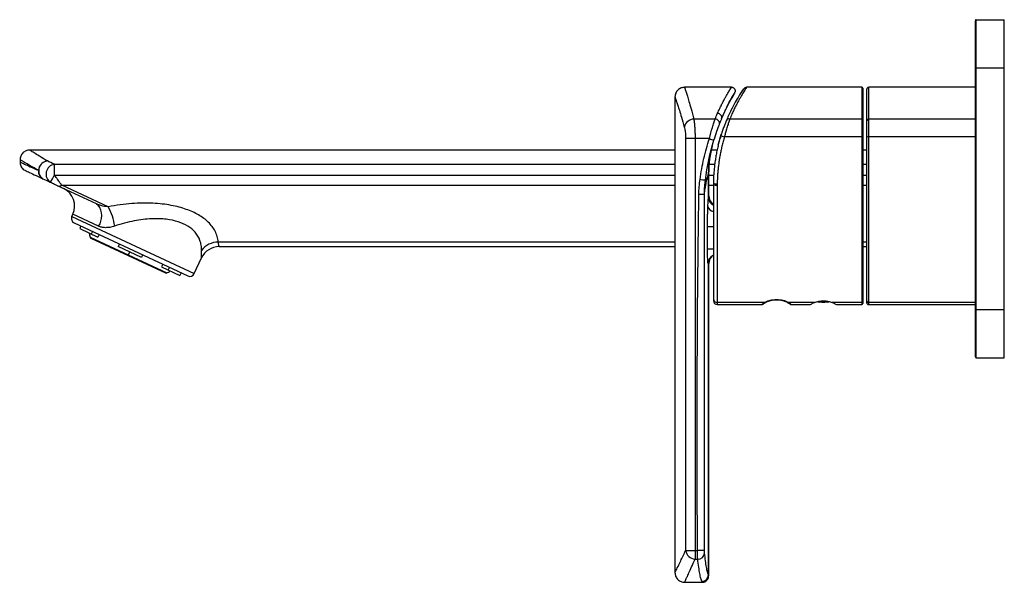
# Paper-space layout '_Right' of a CAD drawing. Units: millimetres. Extents: x -245 to -41, y -103 to 14.
import ezdxf

# ---------------------------------------------------------------- set-up
doc = ezdxf.new("R2010")
doc.units = ezdxf.units.MM

psp = doc.layouts.new('_Right')

# ---------------------------------------------------------------- linework, layer by layer
at = {"color": 7, "linetype": 'Continuous', "lineweight": 25}
for p, q in [((-46.5, -56), (-46.5, 13.6)), ((-46.3, -56.2), (-46.3, 13.8)), ((-46.3, 13.8), (-40.5, 13.8)), ((-40.5, -56.2), (-40.5, 13.8)), ((-46.5, 3.8), (-40.5, 3.8)), ((-97.02, -0.2), (-106.78, -0.2)), ((-70, -0.2), (-93.89, -0.2)), ((-93.89, -0.2), (-93.89, -0.21)), ((-70, -0.2), (-70, -45.2)), ((-69.8, -0.4), (-69.8, -45)), ((-69, -44.8), (-69, -0.6)), ((-46.5, -0.2), (-68.6, -0.2)), ((-68.6, -45.2), (-68.6, -0.2)), ((-108.76, -2.18), (-108.76, -100.72)), ((-100.43, -6.77), (-104.85, -6.77)), ((-70, -6.77), (-97.39, -6.77)), ((-46.5, -6.77), (-68.6, -6.77)), ((-101.63, -10.83), (-106.55, -10.83)), ((-106.55, -10.83), (-106.55, -96.1)), ((-104.6, -10.83), (-104.6, -97.91)), ((-70, -10.49), (-98.51, -10.49)), ((-46.5, -10.49), (-68.6, -10.49)), ((-108.76, -13.2), (-242.51, -13.2)), ((-100.03, -13.2), (-101.21, -13.2)), ((-101.04, -12.39), (-101.02, -12.32)), ((-69, -13.2), (-69.8, -13.2)), ((-244.5, -15.2), (-244.5, -15.69)), ((-237.38, -18.36), (-237.38, -16.15)), ((-237.38, -16.15), (-108.76, -16.15)), ((-101.7, -16.15), (-100.53, -16.15)), ((-69.8, -16.15), (-69, -16.15)), ((-237.38, -18.36), (-108.76, -18.36)), ((-101.82, -23.02), (-101.82, -18.02)), ((-101.76, -22.67), (-101.76, -17.72)), ((-101.76, -18.36), (-100.7, -18.36)), ((-69.8, -18.36), (-69, -18.36)), ((-102.51, -19.94), (-102.46, -19.4)), ((-102.39, -18.93), (-102.47, -19.52)), ((-100.8, -20.31), (-100.8, -44.4)), ((-228.64, -24.36), (-236.72, -20.59)), ((-226.22, -24.97), (-235.87, -20.46)), ((-235.87, -20.46), (-108.76, -20.46)), ((-101.76, -20.46), (-100.8, -20.46)), ((-100, -20.48), (-100, -45.2)), ((-69.8, -20.46), (-69, -20.46)), ((-228.36, -24.46), (-228.64, -24.36)), ((-228.64, -24.36), (-228.3, -24.58)), ((-228.37, -24.47), (-228.29, -24.6)), ((-101.87, -23.62), (-101.82, -23.02)), ((-233.77, -26.94), (-233.55, -26.48)), ((-228.22, -28.97), (-233.55, -26.48)), ((-233.77, -26.94), (-208.39, -38.77)), ((-233.28, -28.26), (-209.72, -39.25)), ((-231.89, -28.91), (-232.14, -29.46)), ((-232.14, -29.46), (-228.35, -31.23)), ((-229.49, -30.03), (-229.74, -30.58)), ((-102.01, -33.7), (-102.01, -29.12)), ((-100.8, -29.12), (-102.01, -29.12)), ((-230, -31.23), (-214.1, -38.65)), ((-229.84, -31.41), (-214.34, -38.64)), ((-228.1, -30.68), (-228.35, -31.23)), ((-223.9, -32.64), (-224.16, -33.18)), ((-108.76, -32.25), (-203.42, -32.25)), ((-69, -32.25), (-69.8, -32.25)), ((-219.35, -35.42), (-224.16, -33.18)), ((-222.09, -35.03), (-221.75, -34.3)), ((-203.24, -33.2), (-108.76, -33.2)), ((-100.8, -33.7), (-102.01, -33.7)), ((-69.8, -33.2), (-69, -33.2)), ((-219.1, -34.88), (-219.35, -35.42)), ((-208.39, -38.77), (-206.87, -35.51)), ((-101.76, -36.7), (-101.87, -36.7)), ((-101.82, -101.14), (-101.82, -36.7)), ((-101.76, -101.31), (-101.76, -36.7)), ((-214.91, -36.83), (-215.16, -37.38)), ((-215.16, -37.38), (-211.37, -39.15)), ((-213.51, -37.48), (-213.77, -38.03)), ((-211.11, -38.6), (-211.37, -39.15)), ((-90.18, -44.75), (-100, -44.75)), ((-79.81, -44.75), (-85.22, -44.75)), ((-78.75, -44.49), (-77.31, -44.49)), ((-70, -44.75), (-76.19, -44.75)), ((-46.5, -44.75), (-68.6, -44.75)), ((-100, -45.2), (-90.8, -45.2)), ((-84.6, -45.2), (-80.75, -45.2)), ((-75.25, -45.2), (-70, -45.2)), ((-68.6, -45.2), (-46.5, -45.2)), ((-46.5, -46.2), (-40.5, -46.2)), ((-46.3, -56.2), (-40.5, -56.2)), ((-106.55, -96.1), (-104.07, -96.1)), ((-104.6, -97.91), (-104.05, -97.91)), ((-101.84, -101.82), (-101.79, -101.55)), ((-101.8, -101.61), (-101.79, -101.56)), ((-101.79, -101.55), (-101.77, -101.28)), ((-101.79, -101.56), (-101.77, -101.3)), ((-101.76, -101.31), (-101.77, -101.29)), ((-101.77, -101.31), (-101.76, -101.33)), ((-106.79, -102.7), (-103.09, -102.7))]:
    psp.add_line(p, q, dxfattribs=at)
for centre, radius, start, end in [((-46.3, 13.6), 0.2, 90, 180), ((-70, -0.4), 0.2, 0, 90), ((-68.6, -0.6), 0.4, 90, 180), ((-99.97, -6.5), 0.914, 345.9431, 87.8849), ((-104.76, -8.88), 2.11, 92.4535, 166.8212), ((-100.46, -7.71), 0.935, 349.1141, 87.9302), ((-97.54, -7.42), 0.667, 77.2679, 152.582), ((-69.98, -6.96), 0.184, 6.5304, 95.3003), ((-68.63, -7.14), 0.368, 84.6997, 173.4696), ((-96.08, 5.5), 17.25, 251.2146, 254.564), ((-99.57, -13.3), 3, 69.3703, 84.3969), ((-69.95, -11.23), 0.739, 78.2729, 93.8603), ((-68.7, -11.96), 1.48, 86.1397, 101.7271), ((-82.47, -17.85), 19.35, 169.0181, 180.5054), ((-81.76, -17.72), 20, 164.3245, 180), ((-238.57, -17.56), 2.12, 97.3134, 175.5887), ((-238.58, -17.48), 2.05, 97.402, 237.2354), ((-237.04, -18.19), 2.07, 99.3776, 235.145), ((-238.87, -17.57), 1.83, 174.385, 243.5034), ((-243.98, -15.72), 7.1, 324.0565, 338.2192), ((-100.34, 1.55), 21.05, 261.1674, 264.22), ((-100.18, -19.12), 1.1, 235.6235, 279.2447), ((-100.19, -19.43), 1.07, 235.2732, 280.2633), ((-236.42, -19.75), 0.895, 250.1459, 307.2382), ((-237.18, -24.79), 4, 335, 65), ((-103.23, 2.11), 24.45, 268.6397, 271.3603), ((-99.96, -22.94), 1.87, 182.4953, 243.2166), ((-99.77, -22.68), 2, 180.0198, 239.0863), ((-99.76, -22.67), 2, 180, 238.806), ((-231.42, -26.83), 3.85, 326.2659, 35.7487), ((-234.74, -30.01), 9.91, 6.1373, 30.5988), ((-100.53, -24.51), 1.45, 194.2493, 259.1815), ((-232.86, -27.36), 1, 155, 245), ((-227.14, -30.32), 3, 181.405, 197.7899), ((-229.71, -31.14), 0.3, 197.7898, 245), ((-203.42, -36.53), 4.28, 89.9748, 143.8335), ((-203.24, -37.2), 4, 90, 155), ((-99.87, -36.7), 2, 117.7526, 180.0158), ((-99.82, -36.7), 2, 119.2425, 180.0153), ((-99.76, -36.7), 2, 121.194, 180), ((-214.22, -38.37), 0.3, 245, 292.2102), ((-215.24, -35.87), 3, 292.2101, 308.595), ((-209.3, -38.35), 1, 245, 335), ((-100.03, -43.98), 0.767, 182.8202, 272.5666), ((-100, -44.4), 0.8, 180, 270), ((-90.08, -44.45), 0.317, 251.7909, 300.9925), ((-85.32, -44.45), 0.317, 239.1806, 288.2034), ((-84.6, -44.7), 0.5, 180, 270), ((-78.87, -40.92), 3.75, 265.5809, 274.4191), ((-78, -29.7), 14.97, 267.7892, 272.2108), ((-77.13, -40.92), 3.75, 265.5809, 274.4191), ((-69.99, -44.56), 0.192, 267.4334, 357.1798), ((-68.62, -44.37), 0.383, 182.8202, 272.5666), ((-68.6, -44.8), 0.4, 180, 270), ((-90.8, -44.7), 0.5, 270, 310.2126), ((-70, -45), 0.2, 270, 360), ((-46.3, -56), 0.2, 180, 270), ((-104.46, -95.8), 2.11, 188.1022, 266.3806), ((-103.35, -132.49), 36.39, 88.8704, 91.1296), ((-104.02, -96.51), 1.4, 268.8875, 355.4203), ((-103.19, -101.13), 1.37, 270.2346, 359.5979), ((-103.11, -101.31), 1.35, 269.9867, 349.7328)]:
    psp.add_arc(centre, radius, start, end, dxfattribs=at)
for points, knots in [([(-106.75, -0.2), (-107, -0.22), (-107.39, -0.26), (-107.86, -0.51), (-108.18, -0.77), (-108.44, -1.09), (-108.7, -1.56), (-108.74, -1.95), (-108.76, -2.2)], [0, 0, 0, 0, 0.238975, 0.367819, 0.499504, 0.631261, 0.760314, 1, 1, 1, 1]), ([(-106.76, -0.21), (-106.76, -0.21), (-106.76, -0.21), (-106.73, -0.31), (-106.66, -0.52), (-106.57, -0.82), (-106.42, -1.29), (-106.2, -2.02), (-105.86, -3.15), (-105.42, -4.67), (-105.05, -6.05), (-104.85, -6.77)], [0, 0, 0, 0, 0.053428, 0.136627, 0.220463, 0.304957, 0.39013, 0.521776, 0.658907, 0.819953, 1, 1, 1, 1]), ([(-99.93, -5.58), (-99.78, -5.25), (-99.51, -4.63), (-99.11, -3.82), (-98.74, -3.1), (-98.4, -2.46), (-98.08, -1.9), (-97.71, -1.28), (-97.35, -0.7), (-97.08, -0.28), (-97.05, -0.23), (-97.03, -0.2)], [0, 0, 0, 0, 0.099329, 0.184418, 0.271002, 0.36016, 0.445534, 0.528973, 0.692833, 0.849058, 1, 1, 1, 1]), ([(-99.08, -6.72), (-98.74, -5.95), (-98.07, -4.44), (-97.22, -2.87), (-96.64, -1.88), (-96.35, -1.42), (-96.38, -1.47), (-96.39, -1.48)], [0, 0, 0, 0, 0.240069, 0.471266, 0.690003, 0.899027, 1, 1, 1, 1]), ([(-99.04, -6.55), (-98.68, -5.74), (-97.96, -4.11), (-97.12, -2.61), (-96.59, -1.68), (-96.28, -1.16), (-96.25, -1.09), (-96.23, -1.05)], [0, 0, 0, 0, 0.248528, 0.498068, 0.665036, 0.832371, 1, 1, 1, 1]), ([(-95, -1.21), (-94.87, -1.03), (-94.62, -0.65), (-94.51, -0.49), (-94.61, -0.63), (-94.94, -1.12), (-95.49, -1.97), (-96.25, -3.24), (-97.17, -4.92), (-97.81, -6.37), (-98.13, -7.12)], [0, 0, 0, 0, 0.115441, 0.229946, 0.345219, 0.463997, 0.587573, 0.719886, 0.857256, 1, 1, 1, 1]), ([(-93.89, -0.21), (-93.91, -0.23), (-93.94, -0.28), (-94.27, -0.78), (-94.7, -1.45), (-95.11, -2.14), (-95.44, -2.7), (-95.79, -3.34), (-96.16, -4.05), (-96.55, -4.85), (-96.97, -5.75), (-97.25, -6.42), (-97.39, -6.77)], [0, 0, 0, 0, 0.143075, 0.297276, 0.461492, 0.533285, 0.607683, 0.682714, 0.75676, 0.837098, 0.91345, 1, 1, 1, 1]), ([(-96.23, -1.06), (-96.23, -1), (-96.23, -0.89), (-96.27, -0.72), (-96.35, -0.56), (-96.47, -0.42), (-96.6, -0.32), (-96.79, -0.22), (-96.94, -0.21), (-97.04, -0.2)], [0, 0, 0, 0, 0.127641, 0.260462, 0.395473, 0.52938, 0.659042, 0.781888, 1, 1, 1, 1]), ([(-93.89, -0.2), (-93.89, -0.2), (-93.93, -0.2), (-94, -0.21), (-94.21, -0.25), (-94.34, -0.37), (-94.44, -0.47), (-94.61, -0.71), (-94.74, -0.88), (-94.84, -1.03), (-94.85, -1.04)], [0, 0, 0, 0, 0.0001156, 0.0267267, 0.0596511, 0.2243453, 0.4759971, 0.7144649, 0.9843657, 1, 1, 1, 1]), ([(-108.76, -2.22), (-108.75, -2.23), (-108.75, -2.24), (-108.64, -2.56), (-108.45, -3.12), (-108.19, -3.92), (-107.84, -4.98), (-107.39, -6.41), (-107.02, -7.71), (-106.82, -8.4)], [0, 0, 0, 0, 0.107863, 0.247858, 0.390641, 0.524993, 0.659516, 0.819835, 1, 1, 1, 1]), ([(-104.85, -6.77), (-104.85, -6.82), (-104.83, -6.9), (-104.81, -7.05), (-104.79, -7.19), (-104.77, -7.34), (-104.76, -7.49), (-104.74, -7.65), (-104.72, -7.81), (-104.71, -7.97), (-104.7, -8.13), (-104.68, -8.29), (-104.67, -8.52), (-104.65, -8.83), (-104.63, -9.22), (-104.61, -9.62), (-104.6, -10.02), (-104.6, -10.43), (-104.6, -10.7), (-104.6, -10.83)], [0, 0, 0, 0, 0.0474405, 0.0940775, 0.1399113, 0.1849425, 0.2291713, 0.2725983, 0.3152239, 0.3570487, 0.3980732, 0.4382979, 0.4777236, 0.567026, 0.6554146, 0.7428977, 0.8294837, 0.9151814, 1, 1, 1, 1]), ([(-101.63, -10.83), (-101.43, -10.04), (-101.21, -9.24), (-100.89, -8.19), (-100.79, -7.86), (-100.6, -7.26), (-100.51, -7), (-100.43, -6.77)], [0, 0, 0, 0, 0.5, 0.5, 0.75, 0.75, 1, 1, 1, 1]), ([(-100.67, -11.13), (-100.48, -10.51), (-100.27, -9.88), (-99.87, -8.75), (-99.69, -8.25), (-99.55, -7.88)], [0, 0, 0, 0, 0.5, 0.5, 1, 1, 1, 1]), ([(-98.13, -7.12), (-98.21, -7.3), (-98.29, -7.5), (-98.47, -7.97), (-98.57, -8.22), (-98.72, -8.63), (-98.77, -8.77), (-98.87, -9.06), (-98.92, -9.2), (-99.07, -9.65), (-99.18, -9.98), (-99.28, -10.31)], [0, 0, 0, 0, 0.25, 0.25, 0.5, 0.5, 0.625, 0.625, 0.75, 0.75, 1, 1, 1, 1]), ([(-97.39, -6.77), (-97.41, -6.81), (-97.44, -6.89), (-97.48, -7.03), (-97.53, -7.17), (-97.58, -7.33), (-97.66, -7.56), (-97.77, -7.9), (-97.92, -8.36), (-98.05, -8.81), (-98.15, -9.15), (-98.24, -9.46), (-98.32, -9.77), (-98.42, -10.14), (-98.49, -10.38), (-98.51, -10.49)], [0, 0, 0, 0, 0.045761, 0.093115, 0.142063, 0.192611, 0.24476, 0.3588, 0.491845, 0.616157, 0.704573, 0.740271, 0.837469, 0.924046, 1, 1, 1, 1]), ([(-106.82, -8.4), (-106.78, -8.54), (-106.74, -8.69), (-106.7, -8.94), (-106.68, -9.02), (-106.65, -9.21), (-106.64, -9.3), (-106.61, -9.61), (-106.59, -9.84), (-106.56, -10.32), (-106.55, -10.57), (-106.55, -10.83)], [0, 0, 0, 0, 0.25, 0.25, 0.375, 0.375, 0.5, 0.5, 0.75, 0.75, 1, 1, 1, 1]), ([(-99.78, -12.13), (-99.74, -11.97), (-99.7, -11.81), (-99.62, -11.51), (-99.58, -11.36), (-99.47, -10.94), (-99.39, -10.68), (-99.26, -10.26), (-99.21, -10.09), (-99.16, -9.93), (-99.15, -9.88), (-99.13, -9.82), (-99.12, -9.81), (-99.12, -9.81)], [0, 0, 0, 0, 0.125, 0.125, 0.25, 0.25, 0.5, 0.5, 0.75, 0.75, 0.875, 0.875, 1, 1, 1, 1]), ([(-103.57, -19.26), (-103.47, -18.53), (-103.35, -17.81), (-103.08, -16.38), (-102.94, -15.66), (-102.45, -13.55), (-102.07, -12.18), (-101.63, -10.83)], [0, 0, 0, 0, 0.25, 0.25, 0.5, 0.5, 1, 1, 1, 1]), ([(-99.28, -10.31), (-99.33, -10.48), (-99.43, -10.82), (-99.58, -11.33), (-99.71, -11.84), (-99.84, -12.36), (-99.96, -12.87), (-100.07, -13.39), (-100.17, -13.9), (-100.27, -14.42), (-100.35, -14.93), (-100.43, -15.45), (-100.51, -15.96), (-100.57, -16.48), (-100.62, -16.99), (-100.67, -17.5), (-100.71, -18.01), (-100.75, -18.52), (-100.77, -19.03), (-100.79, -19.53), (-100.8, -19.86), (-100.8, -20.03)], [0, 0, 0, 0, 0.053681, 0.107248, 0.160699, 0.214032, 0.267249, 0.32035, 0.373335, 0.426203, 0.478954, 0.531587, 0.584104, 0.636503, 0.688785, 0.740949, 0.792995, 0.844923, 0.896735, 0.948428, 1, 1, 1, 1]), ([(-98.51, -10.49), (-98.56, -10.65), (-98.66, -10.97), (-98.79, -11.45), (-98.91, -11.93), (-99.03, -12.41), (-99.17, -13.04), (-99.34, -13.8), (-99.5, -14.71), (-99.64, -15.62), (-99.76, -16.54), (-99.86, -17.46), (-99.93, -18.38), (-99.98, -19.29), (-99.99, -19.9), (-100, -20.21)], [0, 0, 0, 0, 0.050395, 0.100673, 0.150844, 0.200917, 0.250902, 0.3442, 0.437469, 0.530773, 0.624174, 0.717735, 0.811518, 0.905586, 1, 1, 1, 1]), ([(-242.5, -13.2), (-242.75, -13.23), (-243.14, -13.27), (-243.61, -13.52), (-243.93, -13.78), (-244.19, -14.11), (-244.44, -14.58), (-244.48, -14.96), (-244.5, -15.22)], [0, 0, 0, 0, 0.2396719, 0.3687162, 0.5004658, 0.6321472, 0.7609953, 1, 1, 1, 1]), ([(-238.84, -15.45), (-239.41, -15.11), (-240.53, -14.43), (-241.66, -13.73), (-242.31, -13.32), (-242.57, -13.15), (-242.5, -13.2), (-242.5, -13.2)], [0, 0, 0, 0, 0.255078, 0.507521, 0.752233, 0.995923, 1, 1, 1, 1]), ([(-101.03, -12.37), (-101.04, -12.39), (-101.05, -12.44), (-101.12, -12.69), (-101.16, -12.82)], [0, 0, 0, 0, 0.453325, 1, 1, 1, 1]), ([(-240.69, -17.39), (-241.29, -17.06), (-242.45, -16.4), (-243.63, -15.71), (-244.3, -15.32), (-244.57, -15.16), (-244.5, -15.2), (-244.5, -15.2)], [0, 0, 0, 0, 0.257848, 0.507716, 0.753332, 0.995925, 1, 1, 1, 1]), ([(-244.5, -15.61), (-244.5, -15.75), (-244.49, -16.04), (-244.36, -16.47), (-244.14, -16.87), (-243.92, -17.09), (-243.82, -17.2)], [0, 0, 0, 0, 0.240735, 0.491667, 0.746924, 1, 1, 1, 1]), ([(-244.5, -15.69), (-244.45, -15.71), (-244.37, -15.75), (-243.62, -16.08), (-242.46, -16.6), (-241.28, -17.13), (-240.69, -17.39)], [0, 0, 0, 0, 0.244347, 0.492518, 0.744303, 1, 1, 1, 1]), ([(-243.82, -17.2), (-243.75, -17.23), (-243.63, -17.31), (-242.83, -17.69), (-241.65, -18.26), (-240.49, -18.81), (-239.91, -19.08)], [0, 0, 0, 0, 0.2505928, 0.5007849, 0.7505827, 1, 1, 1, 1]), ([(-235.87, -20.46), (-235.89, -20.44), (-235.93, -20.38), (-236.02, -20.26), (-236.15, -20.08), (-236.31, -19.86), (-236.5, -19.58), (-236.7, -19.3), (-236.93, -18.99), (-237.14, -18.69), (-237.31, -18.46), (-237.38, -18.36)], [0, 0, 0, 0, 0.04512, 0.118731, 0.219699, 0.337506, 0.458865, 0.617576, 0.717218, 0.869204, 1, 1, 1, 1]), ([(-102.65, -22.34), (-102.61, -21.99), (-102.56, -21.62), (-102.47, -21.07), (-102.44, -20.88), (-102.4, -20.61), (-102.38, -20.52), (-102.35, -20.34), (-102.33, -20.26), (-102.28, -20), (-102.25, -19.83), (-102.18, -19.48), (-102.14, -19.3), (-102.05, -18.94), (-102.01, -18.76), (-101.92, -18.39), (-101.87, -18.21), (-101.82, -18.02)], [0, 0, 0, 0, 0.25, 0.25, 0.375, 0.375, 0.4375, 0.4375, 0.5, 0.5, 0.625, 0.625, 0.75, 0.75, 0.875, 0.875, 1, 1, 1, 1]), ([(-236.72, -20.59), (-236.8, -20.56), (-236.89, -20.52), (-237.09, -20.42), (-237.2, -20.37), (-237.46, -20.25), (-237.6, -20.18), (-237.89, -20.05), (-238.06, -19.97), (-238.23, -19.89)], [0, 0, 0, 0, 0.25, 0.25, 0.5, 0.5, 0.75, 0.75, 1, 1, 1, 1]), ([(-102.65, -22.34), (-102.64, -21.78), (-102.63, -20.98), (-102.54, -20.19), (-102.51, -19.94)], [0, 0, 0, 0, 0.692983, 1, 1, 1, 1]), ([(-104.07, -96.1), (-104.09, -93.63), (-104.11, -91.01), (-104.14, -85.44), (-104.15, -82.49), (-104.15, -77.87), (-104.15, -76.3), (-104.14, -73.11), (-104.14, -71.49), (-104.14, -68.28), (-104.13, -66.69), (-104.13, -63.57), (-104.13, -60.52), (-104.13, -57.57), (-104.12, -54.67), (-104.12, -53.23), (-104.1, -50.35), (-104.09, -48.91), (-104.07, -45.96), (-104.06, -44.45), (-104.02, -39.78), (-103.98, -36.5), (-103.9, -29.65), (-103.85, -26.07), (-103.81, -22.34)], [0, 0, 0, 0, 0.125, 0.125, 0.25, 0.25, 0.3125, 0.3125, 0.375, 0.375, 0.4375, 0.4375, 0.5, 0.5625, 0.5625, 0.625, 0.625, 0.6875, 0.6875, 0.75, 0.75, 0.875, 0.875, 1, 1, 1, 1]), ([(-102.63, -96.1), (-102.63, -93.63), (-102.63, -91.01), (-102.63, -85.44), (-102.63, -82.49), (-102.63, -77.87), (-102.63, -76.3), (-102.63, -73.11), (-102.63, -71.49), (-102.63, -68.28), (-102.63, -66.69), (-102.63, -63.57), (-102.63, -60.52), (-102.63, -57.57), (-102.63, -54.67), (-102.63, -53.23), (-102.63, -50.35), (-102.63, -48.91), (-102.63, -45.96), (-102.63, -44.45), (-102.64, -39.78), (-102.64, -36.5), (-102.64, -29.65), (-102.64, -26.07), (-102.65, -22.34)], [0, 0, 0, 0, 0.125, 0.125, 0.25, 0.25, 0.3125, 0.3125, 0.375, 0.375, 0.4375, 0.4375, 0.5, 0.5625, 0.5625, 0.625, 0.625, 0.6875, 0.6875, 0.75, 0.75, 0.875, 0.875, 1, 1, 1, 1]), ([(-226.22, -24.97), (-226.73, -24.9), (-227.46, -24.81), (-228.15, -24.54), (-228.36, -24.46)], [0, 0, 0, 0, 0.692006, 1, 1, 1, 1]), ([(-203.42, -32.25), (-203.45, -31.84), (-203.53, -31.45), (-203.74, -30.7), (-203.89, -30.34), (-204.41, -29.32), (-204.9, -28.69), (-206.05, -27.57), (-206.73, -27.07), (-208.25, -26.19), (-209.1, -25.81), (-210.99, -25.14), (-212.04, -24.86), (-214.35, -24.43), (-215.62, -24.28), (-218.35, -24.14), (-219.81, -24.16), (-222.91, -24.4), (-224.54, -24.62), (-226.22, -24.97)], [0, 0, 0, 0, 0.0625, 0.0625, 0.125, 0.125, 0.25, 0.25, 0.375, 0.375, 0.5, 0.5, 0.625, 0.625, 0.75, 0.75, 0.875, 0.875, 1, 1, 1, 1]), ([(-101.93, -24.87), (-101.92, -24.44), (-101.9, -23.95), (-101.87, -23.65), (-101.87, -23.62)], [0, 0, 0, 0, 0.8861614, 1, 1, 1, 1]), ([(-101.82, -23.02), (-101.81, -22.92), (-101.8, -22.84), (-101.79, -22.75), (-101.79, -22.73), (-101.78, -22.69), (-101.78, -22.68), (-101.77, -22.68)], [0, 0, 0, 0, 0.5, 0.5, 0.75, 0.75, 1, 1, 1, 1]), ([(-102.01, -29.12), (-102.01, -29.04), (-102.01, -28.88), (-102.01, -28.64), (-102.01, -28.4), (-102.01, -28.17), (-102.01, -27.82), (-102, -27.36), (-101.99, -26.83), (-101.98, -26.31), (-101.97, -25.82), (-101.95, -25.34), (-101.94, -25.03), (-101.93, -24.87)], [0, 0, 0, 0, 0.051293, 0.102589, 0.153979, 0.205553, 0.2574, 0.381308, 0.506914, 0.625156, 0.747998, 0.868583, 1, 1, 1, 1]), ([(-206.88, -34), (-206.87, -33.61), (-206.9, -33.25), (-207.01, -32.55), (-207.1, -32.21), (-207.44, -31.27), (-207.78, -30.71), (-208.63, -29.73), (-209.14, -29.31), (-210.31, -28.6), (-210.97, -28.3), (-212.46, -27.82), (-213.29, -27.64), (-215.15, -27.42), (-216.17, -27.39), (-218.39, -27.49), (-219.59, -27.63), (-222.14, -28.12), (-223.49, -28.48), (-224.89, -28.95)], [0, 0, 0, 0, 0.0625, 0.0625, 0.125, 0.125, 0.25, 0.25, 0.375, 0.375, 0.5, 0.5, 0.625, 0.625, 0.75, 0.75, 0.875, 0.875, 1, 1, 1, 1]), ([(-224.89, -28.95), (-225.24, -29.07), (-225.57, -29.15), (-226.21, -29.25), (-226.51, -29.27), (-227.07, -29.27), (-227.32, -29.24), (-227.8, -29.14), (-228.02, -29.06), (-228.22, -28.97)], [0, 0, 0, 0, 0.25, 0.25, 0.5, 0.5, 0.75, 0.75, 1, 1, 1, 1]), ([(-203.24, -33.2), (-203.24, -33.2), (-203.26, -33.12), (-203.33, -32.81), (-203.38, -32.57), (-203.42, -32.25)], [0, 0, 0, 0, 0.5, 0.5, 1, 1, 1, 1]), ([(-206.87, -35.51), (-206.87, -35.51), (-206.87, -35.48), (-206.87, -35.36), (-206.88, -35.26), (-206.89, -34.89), (-206.89, -34.52), (-206.88, -34)], [0, 0, 0, 0, 0.25, 0.25, 0.5, 0.5, 1, 1, 1, 1]), ([(-101.87, -36.7), (-101.87, -36.7), (-101.88, -36.7), (-101.88, -36.69), (-101.89, -36.67), (-101.9, -36.64), (-101.91, -36.58), (-101.93, -36.45), (-101.95, -36.23), (-101.97, -35.87), (-101.99, -35.42), (-102, -34.99), (-102.01, -34.62), (-102.01, -34.32), (-102.01, -34.01), (-102.01, -33.8), (-102.01, -33.7)], [0, 0, 0, 0, 0.03092, 0.061726, 0.092491, 0.123287, 0.184297, 0.245321, 0.3677, 0.489523, 0.613421, 0.736947, 0.80332, 0.868815, 0.934138, 1, 1, 1, 1]), ([(-90.8, -45.2), (-90.8, -45.2), (-90.8, -45.2), (-90.79, -45.19), (-90.77, -45.17), (-90.74, -45.15), (-90.7, -45.13), (-90.65, -45.09), (-90.57, -45.03), (-90.46, -44.95), (-90.33, -44.86), (-90.23, -44.79), (-90.18, -44.75)], [0, 0, 0, 0, 0.077155, 0.154237, 0.231404, 0.308813, 0.386621, 0.46498, 0.597551, 0.730456, 0.864383, 1, 1, 1, 1]), ([(-90.72, -45.19), (-90.65, -45.16), (-90.47, -45.09), (-90.12, -44.85), (-89.92, -44.72)], [0, 0, 0, 0, 0.452473, 1, 1, 1, 1]), ([(-90.68, -45.18), (-90.61, -45.15), (-90.47, -45.08), (-90.11, -44.85), (-89.92, -44.72)], [0, 0, 0, 0, 0.449397, 1, 1, 1, 1]), ([(-90.18, -44.75), (-90.02, -44.65), (-89.85, -44.57), (-89.47, -44.42), (-89.27, -44.36), (-88.63, -44.2), (-88.18, -44.15), (-87.27, -44.15), (-86.81, -44.2), (-86.16, -44.35), (-85.95, -44.41), (-85.56, -44.57), (-85.38, -44.65), (-85.22, -44.75)], [0, 0, 0, 0, 0.125, 0.125, 0.25, 0.25, 0.5, 0.5, 0.75, 0.75, 0.875, 0.875, 1, 1, 1, 1]), ([(-89.92, -44.72), (-89.69, -44.61), (-89.33, -44.43), (-88.64, -44.26), (-88.02, -44.19), (-87.33, -44.19), (-86.64, -44.28), (-85.98, -44.46), (-85.65, -44.63), (-85.48, -44.72)], [0, 0, 0, 0, 0.204905, 0.318529, 0.438846, 0.566204, 0.701603, 0.846079, 1, 1, 1, 1]), ([(-85.48, -44.72), (-85.29, -44.85), (-84.93, -45.08), (-84.79, -45.15), (-84.72, -45.18)], [0, 0, 0, 0, 0.550601, 1, 1, 1, 1]), ([(-85.48, -44.72), (-85.27, -44.86), (-85.04, -45.02), (-84.93, -45.07), (-84.92, -45.08)], [0, 0, 0, 0, 0.916041, 1, 1, 1, 1]), ([(-85.22, -44.75), (-85.19, -44.77), (-85.12, -44.82), (-85.03, -44.88), (-84.95, -44.94), (-84.88, -44.99), (-84.81, -45.04), (-84.74, -45.09), (-84.68, -45.14), (-84.64, -45.17), (-84.61, -45.2), (-84.6, -45.2), (-84.6, -45.2)], [0, 0, 0, 0, 0.08714, 0.173513, 0.259291, 0.344654, 0.429779, 0.514849, 0.637365, 0.758665, 0.879342, 1, 1, 1, 1]), ([(-80.75, -45.2), (-80.75, -45.2), (-80.68, -45.16), (-80.36, -45), (-80.12, -44.88), (-79.81, -44.75)], [0, 0, 0, 0, 0.5, 0.5, 1, 1, 1, 1]), ([(-79.81, -44.75), (-79.55, -44.65), (-79.25, -44.57), (-78.64, -44.46), (-78.32, -44.43), (-77.68, -44.43), (-77.36, -44.46), (-76.74, -44.57), (-76.45, -44.65), (-76.19, -44.75)], [0, 0, 0, 0, 0.25, 0.25, 0.5, 0.5, 0.75, 0.75, 1, 1, 1, 1]), ([(-76.19, -44.75), (-75.88, -44.88), (-75.64, -45), (-75.32, -45.16), (-75.25, -45.2), (-75.25, -45.2)], [0, 0, 0, 0, 0.5, 0.5, 1, 1, 1, 1]), ([(-108.76, -100.69), (-108.76, -100.69), (-108.75, -100.68), (-108.67, -100.51), (-108.52, -100.21), (-108.2, -99.56), (-107.61, -98.37), (-106.91, -96.86), (-106.55, -96.1)], [0, 0, 0, 0, 0.088924, 0.207124, 0.332053, 0.456567, 0.727329, 1, 1, 1, 1]), ([(-106.75, -102.67), (-106.74, -102.64), (-106.71, -102.57), (-106.36, -101.85), (-105.88, -100.79), (-105.32, -99.56), (-104.84, -98.47), (-104.6, -97.91)], [0, 0, 0, 0, 0.21138, 0.456754, 0.630693, 0.811914, 1, 1, 1, 1]), ([(-104.05, -97.91), (-104.05, -97.75), (-104.06, -97.49), (-104.06, -96.85), (-104.07, -96.48), (-104.07, -96.1)], [0, 0, 0, 0, 0.5, 0.5, 1, 1, 1, 1]), ([(-103.18, -102.5), (-103.26, -102.36), (-103.33, -102.16), (-103.48, -101.63), (-103.55, -101.3), (-103.76, -100.13), (-103.9, -99.11), (-104.05, -97.91)], [0, 0, 0, 0, 0.25, 0.25, 0.5, 0.5, 1, 1, 1, 1]), ([(-102.62, -96.62), (-102.62, -96.57), (-102.63, -96.5), (-102.63, -96.31), (-102.63, -96.21), (-102.63, -96.1)], [0, 0, 0, 0, 0.5, 0.5, 1, 1, 1, 1]), ([(-101.82, -101.14), (-101.89, -101), (-101.96, -100.8), (-102.1, -100.28), (-102.17, -99.96), (-102.37, -98.81), (-102.5, -97.81), (-102.62, -96.62)], [0, 0, 0, 0, 0.25, 0.25, 0.5, 0.5, 1, 1, 1, 1]), ([(-108.76, -100.7), (-108.74, -100.95), (-108.7, -101.34), (-108.44, -101.81), (-108.18, -102.13), (-107.86, -102.39), (-107.39, -102.64), (-107, -102.68), (-106.75, -102.7)], [0, 0, 0, 0, 0.239682, 0.368733, 0.500488, 0.632171, 0.761017, 1, 1, 1, 1]), ([(-103.12, -102.7), (-102.99, -102.69), (-102.73, -102.67), (-102.36, -102.5), (-102.04, -102.22), (-101.92, -101.97), (-101.86, -101.85)], [0, 0, 0, 0, 0.233288, 0.484831, 0.744485, 1, 1, 1, 1]), ([(-101.77, -101.29), (-101.77, -101.27), (-101.78, -101.23), (-101.81, -101.17), (-101.82, -101.14)], [0, 0, 0, 0, 0.497112, 1, 1, 1, 1]), ([(-103.11, -102.69), (-103.11, -102.7), (-103.11, -102.71), (-103.11, -102.68), (-103.11, -102.66)], [0, 0, 0, 0, 0.120151, 1, 1, 1, 1])]:
    psp.add_open_spline(points, degree=3, knots=knots, dxfattribs=at)
for points in [[(-100.43, -6.77), (-100.27, -6.39), (-100.11, -5.98), (-99.93, -5.58)], [(-99.55, -7.88), (-99.4, -7.5), (-99.24, -7.11), (-99.08, -6.72)], [(-102.46, -19.4), (-102.1, -16.6), (-101.5, -13.83), (-100.67, -11.13)], [(-237.38, -16.15), (-237.92, -15.89), (-238.4, -15.66), (-238.84, -15.45)], [(-101.82, -18.02), (-101.78, -17.82), (-101.76, -17.72), (-101.76, -17.72)], [(-238.23, -19.89), (-238.77, -19.64), (-239.25, -19.41), (-239.69, -19.21)], [(-103.81, -22.34), (-103.79, -21.29), (-103.71, -20.26), (-103.57, -19.26)], [(-100.8, -20.03), (-100.8, -20.12), (-100.8, -20.22), (-100.8, -20.31)], [(-100, -20.21), (-100, -20.3), (-100, -20.39), (-100, -20.48)], [(-101.77, -22.68), (-101.77, -22.67), (-101.76, -22.67), (-101.76, -22.67)], [(-103.11, -102.66), (-103.12, -102.62), (-103.14, -102.57), (-103.18, -102.5)]]:
    psp.add_open_spline(points, degree=3, dxfattribs=at)

doc.saveas('drawing.dxf')
